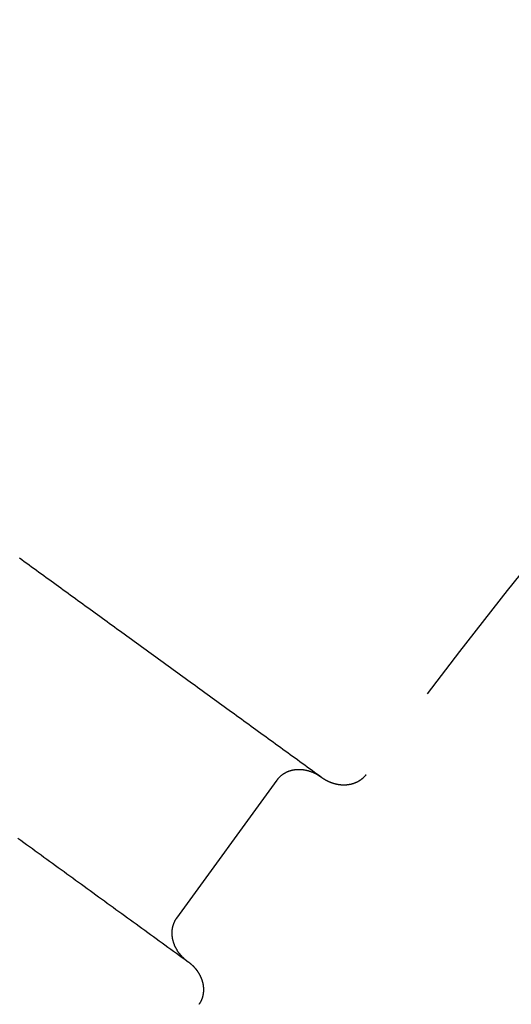
# Model space of a CAD drawing. Extents: x -49 to 49, y -149 to 61.
# Drawn here: x -36 to -34, y -75 to -71 of the extents above; entities that cross this region are included whole.
import ezdxf

# ---------------------------------------------------------------- set-up
doc = ezdxf.new("R2010")
doc.units = 0
doc.header["$LTSCALE"] = 20
doc.linetypes.add('VERDECKT', pattern=[0.375, 0.25, -0.125])
doc.layers.get('0').update_dxf_attribs({"linetype": 'CONTINUOUS'})
doc.layers.add('STEMPEL', color=3, linetype='CONTINUOUS')

# ---------------------------------------------------------------- blocks, each defined once
blk = doc.blocks.new('A$C05B8B0B6')
at = {"color": 1, "linetype": 'VERDECKT'}
blk.add_line((-35.196829, 26.035518), (-35.637668, 25.428756), dxfattribs=at)
at = {"color": 1}
for points in [[(-34.9992, 26.0464, 0), (-35.0099, 26.0542, 0), (-35.0206, 26.062, 0), (-35.0313, 26.0698, 0), (-35.042, 26.0775, 0), (-35.0527, 26.0853, 0), (-35.0634, 26.0931, 0), (-35.0742, 26.1009, 0), (-35.0849, 26.1087, 0), (-35.0956, 26.1165, 0), (-35.1063, 26.1243, 0), (-35.117, 26.132, 0), (-35.1277, 26.1398, 0), (-35.1384, 26.1476, 0), (-35.1492, 26.1554, 0), (-35.1599, 26.1632, 0), (-35.1706, 26.171, 0), (-35.1813, 26.1788, 0), (-35.192, 26.1865, 0), (-35.2027, 26.1943, 0), (-35.2135, 26.2021, 0), (-35.2242, 26.2099, 0), (-35.2349, 26.2177, 0), (-35.2456, 26.2255, 0), (-35.2563, 26.2332, 0), (-35.267, 26.241, 0), (-35.2777, 26.2488, 0), (-35.2885, 26.2566, 0), (-35.2992, 26.2644, 0), (-35.3099, 26.2722, 0), (-35.3206, 26.28, 0), (-35.3313, 26.2877, 0), (-35.342, 26.2955, 0), (-35.3527, 26.3033, 0), (-35.3635, 26.3111, 0), (-35.3742, 26.3189, 0), (-35.3849, 26.3267, 0), (-35.3956, 26.3344, 0), (-35.4063, 26.3422, 0), (-35.417, 26.35, 0), (-35.4278, 26.3578, 0), (-35.4385, 26.3656, 0), (-35.4492, 26.3734, 0), (-35.4599, 26.3812, 0), (-35.4706, 26.3889, 0), (-35.4813, 26.3967, 0), (-35.492, 26.4045, 0), (-35.5028, 26.4123, 0), (-35.5135, 26.4201, 0), (-35.5242, 26.4279, 0), (-35.5349, 26.4357, 0), (-35.5456, 26.4434, 0), (-35.5563, 26.4512, 0), (-35.567, 26.459, 0), (-35.5778, 26.4668, 0), (-35.5885, 26.4746, 0), (-35.5992, 26.4824, 0), (-35.6099, 26.4901, 0), (-35.6206, 26.4979, 0), (-35.6313, 26.5057, 0), (-35.6421, 26.5135, 0), (-35.6528, 26.5213, 0), (-35.6635, 26.5291, 0), (-35.6742, 26.5369, 0), (-35.6849, 26.5446, 0), (-35.6956, 26.5524, 0), (-35.7063, 26.5602, 0), (-35.7171, 26.568, 0), (-35.7278, 26.5758, 0), (-35.7385, 26.5836, 0), (-35.7492, 26.5914, 0), (-35.7599, 26.5991, 0), (-35.7706, 26.6069, 0), (-35.7813, 26.6147, 0), (-35.7921, 26.6225, 0), (-35.8028, 26.6303, 0), (-35.8135, 26.6381, 0), (-35.8242, 26.6458, 0), (-35.8349, 26.6536, 0), (-35.8456, 26.6614, 0), (-35.8564, 26.6692, 0), (-35.8671, 26.677, 0), (-35.8778, 26.6848, 0), (-35.8885, 26.6926, 0), (-35.8992, 26.7003, 0), (-35.9099, 26.7081, 0), (-35.9206, 26.7159, 0), (-35.9314, 26.7237, 0), (-35.9421, 26.7315, 0), (-35.9528, 26.7393, 0), (-35.9635, 26.747, 0), (-35.9742, 26.7548, 0), (-35.9849, 26.7626, 0), (-35.9956, 26.7704, 0), (-36.0064, 26.7782, 0), (-36.0171, 26.786, 0), (-36.0278, 26.7938, 0), (-36.0385, 26.8015, 0), (-36.0492, 26.8093, 0), (-36.0599, 26.8171, 0), (-36.0707, 26.8249, 0), (-36.0814, 26.8327, 0), (-36.0921, 26.8405, 0), (-36.1028, 26.8483, 0), (-36.1135, 26.856, 0), (-36.1242, 26.8638, 0), (-36.1349, 26.8716, 0), (-36.1457, 26.8794, 0), (-36.1564, 26.8872, 0), (-36.1671, 26.895, 0), (-36.1778, 26.9027, 0), (-36.1885, 26.9105, 0), (-36.1992, 26.9183, 0), (-36.2099, 26.9261, 0), (-36.2207, 26.9339, 0), (-36.2314, 26.9417, 0), (-36.2421, 26.9495, 0), (-36.2528, 26.9572, 0), (-36.2635, 26.965, 0), (-36.2742, 26.9728, 0), (-36.285, 26.9806, 0), (-36.2957, 26.9884, 0), (-36.3064, 26.9962, 0), (-36.3171, 27.0039, 0), (-36.3278, 27.0117, 0)], [(-36.3344, 25.7804, 0), (-36.3217, 25.7712, 0), (-36.3091, 25.762, 0), (-36.2964, 25.7528, 0), (-36.2837, 25.7436, 0), (-36.2711, 25.7344, 0), (-36.2584, 25.7252, 0), (-36.2457, 25.716, 0), (-36.233, 25.7068, 0), (-36.2204, 25.6976, 0), (-36.2077, 25.6884, 0), (-36.195, 25.6792, 0), (-36.1824, 25.67, 0), (-36.1697, 25.6608, 0), (-36.157, 25.6516, 0), (-36.1444, 25.6424, 0), (-36.1317, 25.6332, 0), (-36.119, 25.624, 0), (-36.1064, 25.6148, 0), (-36.0937, 25.6056, 0), (-36.081, 25.5964, 0), (-36.0684, 25.5872, 0), (-36.0557, 25.578, 0), (-36.043, 25.5687, 0), (-36.0303, 25.5595, 0), (-36.0177, 25.5503, 0), (-36.005, 25.5411, 0), (-35.9923, 25.5319, 0), (-35.9797, 25.5227, 0), (-35.967, 25.5135, 0), (-35.9543, 25.5043, 0), (-35.9417, 25.4951, 0), (-35.929, 25.4859, 0), (-35.9163, 25.4767, 0), (-35.9037, 25.4675, 0), (-35.891, 25.4583, 0), (-35.8783, 25.4491, 0), (-35.8657, 25.4399, 0), (-35.853, 25.4307, 0), (-35.8403, 25.4215, 0), (-35.8276, 25.4123, 0), (-35.815, 25.4031, 0), (-35.8023, 25.3939, 0), (-35.7896, 25.3847, 0), (-35.777, 25.3755, 0), (-35.7643, 25.3663, 0), (-35.7516, 25.357, 0), (-35.739, 25.3478, 0), (-35.7263, 25.3386, 0), (-35.7136, 25.3294, 0), (-35.701, 25.3202, 0), (-35.6883, 25.311, 0), (-35.6756, 25.3018, 0), (-35.663, 25.2926, 0), (-35.6503, 25.2834, 0), (-35.6376, 25.2742, 0), (-35.6249, 25.265, 0), (-35.6123, 25.2558, 0), (-35.5996, 25.2466, 0), (-35.5869, 25.2374, 0)], [(-34.806, 26.0587, 0), (-34.8063, 26.0583, 0), (-34.8067, 26.0578, 0), (-34.807, 26.0574, 0), (-34.8073, 26.0569, 0), (-34.8077, 26.0565, 0), (-34.808, 26.0561, 0), (-34.8084, 26.0556, 0), (-34.8087, 26.0552, 0), (-34.8091, 26.0548, 0), (-34.8094, 26.0543, 0), (-34.8098, 26.0539, 0), (-34.8102, 26.0535, 0), (-34.8105, 26.0531, 0), (-34.8109, 26.0527, 0), (-34.8113, 26.0522, 0), (-34.8116, 26.0518, 0), (-34.812, 26.0514, 0), (-34.8124, 26.051, 0), (-34.8127, 26.0506, 0), (-34.8131, 26.0502, 0), (-34.8135, 26.0498, 0), (-34.8139, 26.0494, 0), (-34.8143, 26.049, 0), (-34.8146, 26.0486, 0), (-34.815, 26.0482, 0), (-34.8154, 26.0478, 0), (-34.8158, 26.0474, 0), (-34.8162, 26.047, 0), (-34.8166, 26.0466, 0), (-34.817, 26.0462, 0), (-34.8174, 26.0458, 0), (-34.8178, 26.0454, 0), (-34.8182, 26.0451, 0), (-34.8186, 26.0447, 0), (-34.819, 26.0443, 0), (-34.8194, 26.0439, 0), (-34.8198, 26.0436, 0), (-34.8202, 26.0432, 0), (-34.8207, 26.0428, 0), (-34.8211, 26.0425, 0), (-34.8215, 26.0421, 0), (-34.8219, 26.0417, 0), (-34.8223, 26.0414, 0), (-34.8228, 26.041, 0), (-34.8232, 26.0407, 0), (-34.8236, 26.0403, 0), (-34.824, 26.04, 0), (-34.8245, 26.0396, 0), (-34.8249, 26.0393, 0), (-34.8253, 26.0389, 0), (-34.8258, 26.0386, 0), (-34.8262, 26.0382, 0), (-34.8267, 26.0379, 0), (-34.8271, 26.0376, 0), (-34.8275, 26.0372, 0), (-34.828, 26.0369, 0), (-34.8284, 26.0366, 0), (-34.8289, 26.0363, 0), (-34.8293, 26.0359, 0), (-34.8298, 26.0356, 0), (-34.8302, 26.0353, 0), (-34.8307, 26.035, 0), (-34.8312, 26.0347, 0), (-34.8316, 26.0343, 0), (-34.8321, 26.034, 0), (-34.8325, 26.0337, 0), (-34.833, 26.0334, 0), (-34.8335, 26.0331, 0), (-34.834, 26.0328, 0), (-34.8344, 26.0325, 0), (-34.8349, 26.0322, 0), (-34.8354, 26.0319, 0), (-34.8358, 26.0316, 0), (-34.8363, 26.0313, 0), (-34.8368, 26.031, 0), (-34.8373, 26.0308, 0), (-34.8378, 26.0305, 0), (-34.8382, 26.0302, 0), (-34.8387, 26.0299, 0), (-34.8392, 26.0296, 0), (-34.8397, 26.0294, 0), (-34.8402, 26.0291, 0), (-34.8407, 26.0288, 0), (-34.8412, 26.0285, 0), (-34.8417, 26.0283, 0), (-34.8421, 26.028, 0), (-34.8426, 26.0278, 0), (-34.8431, 26.0275, 0), (-34.8436, 26.0273, 0), (-34.8441, 26.027, 0), (-34.8446, 26.0268, 0), (-34.8451, 26.0265, 0), (-34.8456, 26.0263, 0), (-34.8461, 26.026, 0), (-34.8466, 26.0258, 0), (-34.8471, 26.0255, 0), (-34.8476, 26.0253, 0), (-34.8481, 26.0251, 0), (-34.8486, 26.0248, 0), (-34.8492, 26.0246, 0), (-34.8497, 26.0244, 0), (-34.8502, 26.0242, 0), (-34.8507, 26.0239, 0), (-34.8512, 26.0237, 0), (-34.8517, 26.0235, 0), (-34.8522, 26.0233, 0), (-34.8527, 26.0231, 0), (-34.8533, 26.0229, 0), (-34.8538, 26.0227, 0), (-34.8543, 26.0225, 0), (-34.8548, 26.0223, 0), (-34.8553, 26.0221, 0), (-34.8558, 26.0219, 0), (-34.8564, 26.0217, 0), (-34.8569, 26.0215, 0), (-34.8574, 26.0213, 0), (-34.8579, 26.0211, 0), (-34.8585, 26.0209, 0), (-34.859, 26.0207, 0), (-34.8595, 26.0206, 0), (-34.86, 26.0204, 0), (-34.8606, 26.0202, 0), (-34.8611, 26.02, 0), (-34.8616, 26.0199, 0), (-34.8622, 26.0197, 0), (-34.8627, 26.0195, 0), (-34.8632, 26.0194, 0), (-34.8638, 26.0192, 0), (-34.8643, 26.0191, 0), (-34.8648, 26.0189, 0), (-34.8654, 26.0188, 0), (-34.8659, 26.0186, 0), (-34.8664, 26.0185, 0), (-34.867, 26.0183, 0), (-34.8675, 26.0182, 0), (-34.8681, 26.018, 0), (-34.8686, 26.0179, 0), (-34.8691, 26.0177, 0), (-34.8697, 26.0176, 0), (-34.8702, 26.0175, 0), (-34.8708, 26.0173, 0), (-34.8713, 26.0172, 0), (-34.8719, 26.0171, 0), (-34.8724, 26.017, 0), (-34.8729, 26.0168, 0), (-34.8735, 26.0167, 0), (-34.874, 26.0166, 0), (-34.8746, 26.0165, 0), (-34.8751, 26.0164, 0), (-34.8757, 26.0163, 0), (-34.8762, 26.0162, 0), (-34.8768, 26.0161, 0), (-34.8773, 26.016, 0), (-34.8779, 26.0159, 0), (-34.8784, 26.0158, 0), (-34.879, 26.0157, 0), (-34.8795, 26.0156, 0), (-34.8801, 26.0155, 0), (-34.8806, 26.0154, 0), (-34.8812, 26.0153, 0), (-34.8817, 26.0152, 0), (-34.8823, 26.0152, 0), (-34.8829, 26.0151, 0), (-34.8834, 26.015, 0), (-34.884, 26.0149, 0), (-34.8845, 26.0148, 0), (-34.8851, 26.0148, 0), (-34.8856, 26.0147, 0), (-34.8862, 26.0146, 0), (-34.8867, 26.0146, 0), (-34.8873, 26.0145, 0), (-34.8879, 26.0145, 0), (-34.8884, 26.0144, 0), (-34.889, 26.0144, 0), (-34.8895, 26.0143, 0), (-34.8901, 26.0143, 0), (-34.8906, 26.0142, 0), (-34.8912, 26.0142, 0), (-34.8918, 26.0141, 0), (-34.8923, 26.0141, 0), (-34.8929, 26.014, 0), (-34.8934, 26.014, 0), (-34.894, 26.014, 0), (-34.8945, 26.0139, 0), (-34.8951, 26.0139, 0), (-34.8957, 26.0139, 0), (-34.8962, 26.0139, 0), (-34.8968, 26.0138, 0), (-34.8973, 26.0138, 0), (-34.8979, 26.0138, 0), (-34.8985, 26.0138, 0), (-34.899, 26.0138, 0), (-34.8996, 26.0138, 0), (-34.9001, 26.0138, 0), (-34.9007, 26.0137, 0), (-34.9012, 26.0137, 0), (-34.9018, 26.0137, 0), (-34.9024, 26.0137, 0), (-34.9029, 26.0137, 0), (-34.9035, 26.0137, 0), (-34.904, 26.0137, 0), (-34.9046, 26.0138, 0), (-34.9052, 26.0138, 0), (-34.9057, 26.0138, 0), (-34.9063, 26.0138, 0), (-34.9068, 26.0138, 0), (-34.9074, 26.0138, 0), (-34.908, 26.0138, 0), (-34.9085, 26.0139, 0), (-34.9091, 26.0139, 0), (-34.9096, 26.0139, 0), (-34.9102, 26.014, 0), (-34.9108, 26.014, 0), (-34.9113, 26.014, 0), (-34.9119, 26.0141, 0), (-34.9124, 26.0141, 0), (-34.913, 26.0141, 0), (-34.9136, 26.0142, 0), (-34.9141, 26.0142, 0), (-34.9147, 26.0143, 0), (-34.9152, 26.0143, 0), (-34.9158, 26.0144, 0), (-34.9163, 26.0144, 0), (-34.9169, 26.0145, 0), (-34.9175, 26.0145, 0), (-34.918, 26.0146, 0), (-34.9186, 26.0146, 0), (-34.9191, 26.0147, 0), (-34.9197, 26.0148, 0), (-34.9202, 26.0148, 0), (-34.9208, 26.0149, 0), (-34.9214, 26.015, 0), (-34.9219, 26.015, 0), (-34.9225, 26.0151, 0), (-34.923, 26.0152, 0), (-34.9236, 26.0153, 0), (-34.9241, 26.0154, 0), (-34.9247, 26.0154, 0), (-34.9252, 26.0155, 0), (-34.9258, 26.0156, 0), (-34.9263, 26.0157, 0), (-34.9269, 26.0158, 0), (-34.9275, 26.0159, 0), (-34.928, 26.016, 0), (-34.9286, 26.0161, 0), (-34.9291, 26.0162, 0), (-34.9297, 26.0163, 0), (-34.9302, 26.0164, 0), (-34.9308, 26.0165, 0), (-34.9313, 26.0166, 0), (-34.9319, 26.0167, 0), (-34.9324, 26.0168, 0), (-34.933, 26.0169, 0), (-34.9335, 26.017, 0), (-34.9341, 26.0171, 0), (-34.9346, 26.0173, 0), (-34.9352, 26.0174, 0), (-34.9357, 26.0175, 0), (-34.9363, 26.0176, 0), (-34.9368, 26.0177, 0), (-34.9374, 26.0179, 0), (-34.9379, 26.018, 0), (-34.9384, 26.0181, 0), (-34.939, 26.0183, 0), (-34.9395, 26.0184, 0), (-34.9401, 26.0185, 0), (-34.9406, 26.0187, 0), (-34.9412, 26.0188, 0), (-34.9417, 26.019, 0), (-34.9423, 26.0191, 0), (-34.9428, 26.0193, 0), (-34.9433, 26.0194, 0), (-34.9439, 26.0196, 0), (-34.9444, 26.0197, 0), (-34.945, 26.0199, 0), (-34.9455, 26.02, 0), (-34.946, 26.0202, 0), (-34.9466, 26.0203, 0), (-34.9471, 26.0205, 0), (-34.9477, 26.0207, 0), (-34.9482, 26.0208, 0), (-34.9487, 26.021, 0), (-34.9493, 26.0211, 0), (-34.9498, 26.0213, 0), (-34.9503, 26.0215, 0), (-34.9509, 26.0217, 0), (-34.9514, 26.0218, 0), (-34.9519, 26.022, 0), (-34.9525, 26.0222, 0), (-34.953, 26.0224, 0), (-34.9535, 26.0226, 0), (-34.9541, 26.0227, 0), (-34.9546, 26.0229, 0), (-34.9551, 26.0231, 0), (-34.9556, 26.0233, 0), (-34.9562, 26.0235, 0), (-34.9567, 26.0237, 0), (-34.9572, 26.0239, 0), (-34.9578, 26.0241, 0), (-34.9583, 26.0243, 0), (-34.9588, 26.0245, 0), (-34.9593, 26.0247, 0), (-34.9599, 26.0249, 0), (-34.9604, 26.0251, 0), (-34.9609, 26.0253, 0), (-34.9614, 26.0255, 0), (-34.9619, 26.0257, 0), (-34.9625, 26.0259, 0), (-34.963, 26.0261, 0), (-34.9635, 26.0264, 0), (-34.964, 26.0266, 0), (-34.9645, 26.0268, 0), (-34.965, 26.027, 0), (-34.9656, 26.0272, 0), (-34.9661, 26.0275, 0), (-34.9666, 26.0277, 0), (-34.9671, 26.0279, 0), (-34.9676, 26.0281, 0), (-34.9681, 26.0284, 0), (-34.9686, 26.0286, 0), (-34.9692, 26.0288, 0), (-34.9697, 26.0291, 0), (-34.9702, 26.0293, 0), (-34.9707, 26.0295, 0), (-34.9712, 26.0298, 0), (-34.9717, 26.03, 0), (-34.9722, 26.0303, 0), (-34.9727, 26.0305, 0), (-34.9732, 26.0308, 0), (-34.9737, 26.031, 0), (-34.9742, 26.0313, 0), (-34.9747, 26.0315, 0), (-34.9752, 26.0318, 0), (-34.9757, 26.032, 0), (-34.9762, 26.0323, 0), (-34.9767, 26.0325, 0), (-34.9772, 26.0328, 0), (-34.9777, 26.0331, 0), (-34.9782, 26.0333, 0), (-34.9787, 26.0336, 0), (-34.9792, 26.0338, 0), (-34.9797, 26.0341, 0), (-34.9802, 26.0344, 0), (-34.9807, 26.0347, 0), (-34.9812, 26.0349, 0), (-34.9817, 26.0352, 0), (-34.9822, 26.0355, 0), (-34.9826, 26.0358, 0), (-34.9831, 26.036, 0), (-34.9836, 26.0363, 0), (-34.9841, 26.0366, 0), (-34.9846, 26.0369, 0), (-34.9851, 26.0372, 0), (-34.9856, 26.0374, 0), (-34.986, 26.0377, 0), (-34.9865, 26.038, 0), (-34.987, 26.0383, 0), (-34.9875, 26.0386, 0), (-34.988, 26.0389, 0), (-34.9884, 26.0392, 0), (-34.9889, 26.0395, 0), (-34.9894, 26.0398, 0), (-34.9899, 26.0401, 0), (-34.9903, 26.0404, 0), (-34.9908, 26.0407, 0), (-34.9913, 26.041, 0), (-34.9918, 26.0413, 0), (-34.9922, 26.0416, 0), (-34.9927, 26.0419, 0), (-34.9932, 26.0422, 0), (-34.9936, 26.0426, 0), (-34.9941, 26.0429, 0), (-34.9946, 26.0432, 0), (-34.995, 26.0435, 0), (-34.9955, 26.0438, 0), (-34.9959, 26.0441, 0), (-34.9964, 26.0445, 0), (-34.9969, 26.0448, 0), (-34.9973, 26.0451, 0), (-34.9978, 26.0454, 0), (-34.9982, 26.0458, 0), (-34.9987, 26.0461, 0), (-34.9992, 26.0464, 0)], [(-35.5869, 25.2374, 0), (-35.5864, 25.237, 0), (-35.5858, 25.2366, 0), (-35.5853, 25.2362, 0), (-35.5848, 25.2358, 0), (-35.5842, 25.2354, 0), (-35.5837, 25.235, 0), (-35.5832, 25.2346, 0), (-35.5826, 25.2341, 0), (-35.5821, 25.2337, 0), (-35.5816, 25.2333, 0), (-35.581, 25.2329, 0), (-35.5805, 25.2325, 0), (-35.58, 25.2321, 0), (-35.5794, 25.2316, 0), (-35.5789, 25.2312, 0), (-35.5784, 25.2308, 0), (-35.5779, 25.2303, 0), (-35.5774, 25.2299, 0), (-35.5768, 25.2295, 0), (-35.5763, 25.229, 0), (-35.5758, 25.2286, 0), (-35.5753, 25.2282, 0), (-35.5748, 25.2277, 0), (-35.5743, 25.2273, 0), (-35.5738, 25.2268, 0), (-35.5733, 25.2264, 0), (-35.5728, 25.2259, 0), (-35.5723, 25.2255, 0), (-35.5718, 25.225, 0), (-35.5713, 25.2246, 0), (-35.5708, 25.2241, 0), (-35.5703, 25.2237, 0), (-35.5698, 25.2232, 0), (-35.5693, 25.2227, 0), (-35.5688, 25.2223, 0), (-35.5683, 25.2218, 0), (-35.5678, 25.2213, 0), (-35.5673, 25.2209, 0), (-35.5669, 25.2204, 0), (-35.5664, 25.2199, 0), (-35.5659, 25.2194, 0), (-35.5654, 25.219, 0), (-35.5649, 25.2185, 0), (-35.5645, 25.218, 0), (-35.564, 25.2175, 0), (-35.5635, 25.217, 0), (-35.5631, 25.2165, 0), (-35.5626, 25.216, 0), (-35.5621, 25.2156, 0), (-35.5617, 25.2151, 0), (-35.5612, 25.2146, 0), (-35.5608, 25.2141, 0), (-35.5603, 25.2136, 0), (-35.5598, 25.2131, 0), (-35.5594, 25.2126, 0), (-35.5589, 25.2121, 0), (-35.5585, 25.2116, 0), (-35.558, 25.2111, 0), (-35.5576, 25.2106, 0), (-35.5572, 25.21, 0), (-35.5567, 25.2095, 0), (-35.5563, 25.209, 0), (-35.5558, 25.2085, 0), (-35.5554, 25.208, 0), (-35.555, 25.2075, 0), (-35.5546, 25.2069, 0), (-35.5541, 25.2064, 0), (-35.5537, 25.2059, 0), (-35.5533, 25.2054, 0), (-35.5529, 25.2048, 0), (-35.5524, 25.2043, 0), (-35.552, 25.2038, 0), (-35.5516, 25.2033, 0), (-35.5512, 25.2027, 0), (-35.5508, 25.2022, 0), (-35.5504, 25.2017, 0), (-35.55, 25.2011, 0), (-35.5496, 25.2006, 0), (-35.5492, 25.2, 0), (-35.5488, 25.1995, 0), (-35.5484, 25.1989, 0), (-35.548, 25.1984, 0), (-35.5476, 25.1979, 0), (-35.5472, 25.1973, 0), (-35.5468, 25.1968, 0), (-35.5464, 25.1962, 0), (-35.546, 25.1956, 0), (-35.5456, 25.1951, 0), (-35.5453, 25.1945, 0), (-35.5449, 25.194, 0), (-35.5445, 25.1934, 0), (-35.5441, 25.1929, 0), (-35.5438, 25.1923, 0), (-35.5434, 25.1917, 0), (-35.543, 25.1912, 0), (-35.5427, 25.1906, 0), (-35.5423, 25.19, 0), (-35.5419, 25.1894, 0), (-35.5416, 25.1889, 0), (-35.5412, 25.1883, 0), (-35.5409, 25.1877, 0), (-35.5405, 25.1872, 0), (-35.5402, 25.1866, 0), (-35.5398, 25.186, 0), (-35.5395, 25.1854, 0), (-35.5392, 25.1848, 0), (-35.5388, 25.1842, 0), (-35.5385, 25.1837, 0), (-35.5382, 25.1831, 0), (-35.5378, 25.1825, 0), (-35.5375, 25.1819, 0), (-35.5372, 25.1813, 0), (-35.5369, 25.1807, 0), (-35.5365, 25.1801, 0), (-35.5362, 25.1795, 0), (-35.5359, 25.1789, 0), (-35.5356, 25.1783, 0), (-35.5353, 25.1777, 0), (-35.535, 25.1771, 0), (-35.5347, 25.1765, 0), (-35.5344, 25.1759, 0), (-35.5341, 25.1753, 0), (-35.5338, 25.1747, 0), (-35.5335, 25.1741, 0), (-35.5332, 25.1735, 0), (-35.5329, 25.1729, 0), (-35.5326, 25.1723, 0), (-35.5323, 25.1717, 0), (-35.5321, 25.1711, 0), (-35.5318, 25.1705, 0), (-35.5315, 25.1699, 0), (-35.5312, 25.1692, 0), (-35.531, 25.1686, 0), (-35.5307, 25.168, 0), (-35.5304, 25.1674, 0), (-35.5302, 25.1668, 0), (-35.5299, 25.1661, 0), (-35.5297, 25.1655, 0), (-35.5294, 25.1649, 0), (-35.5292, 25.1643, 0), (-35.5289, 25.1637, 0), (-35.5287, 25.163, 0), (-35.5284, 25.1624, 0), (-35.5282, 25.1618, 0), (-35.5279, 25.1611, 0), (-35.5277, 25.1605, 0), (-35.5275, 25.1599, 0), (-35.5273, 25.1593, 0), (-35.527, 25.1586, 0), (-35.5268, 25.158, 0), (-35.5266, 25.1573, 0), (-35.5264, 25.1567, 0), (-35.5262, 25.1561, 0), (-35.526, 25.1554, 0), (-35.5258, 25.1548, 0), (-35.5255, 25.1542, 0), (-35.5253, 25.1535, 0), (-35.5251, 25.1529, 0), (-35.525, 25.1522, 0), (-35.5248, 25.1516, 0), (-35.5246, 25.1509, 0), (-35.5244, 25.1503, 0), (-35.5242, 25.1497, 0), (-35.524, 25.149, 0), (-35.5239, 25.1484, 0), (-35.5237, 25.1477, 0), (-35.5235, 25.1471, 0), (-35.5233, 25.1464, 0), (-35.5232, 25.1458, 0), (-35.523, 25.1451, 0), (-35.5229, 25.1445, 0), (-35.5227, 25.1438, 0), (-35.5226, 25.1432, 0), (-35.5224, 25.1425, 0), (-35.5223, 25.1418, 0), (-35.5221, 25.1412, 0), (-35.522, 25.1405, 0), (-35.5218, 25.1399, 0), (-35.5217, 25.1392, 0), (-35.5216, 25.1386, 0), (-35.5215, 25.1379, 0), (-35.5213, 25.1372, 0), (-35.5212, 25.1366, 0), (-35.5211, 25.1359, 0), (-35.521, 25.1353, 0), (-35.5209, 25.1346, 0), (-35.5208, 25.1339, 0), (-35.5207, 25.1333, 0), (-35.5206, 25.1326, 0), (-35.5205, 25.1319, 0), (-35.5204, 25.1313, 0), (-35.5203, 25.1306, 0), (-35.5202, 25.1299, 0), (-35.5201, 25.1293, 0), (-35.5201, 25.1286, 0), (-35.52, 25.1279, 0), (-35.5199, 25.1273, 0), (-35.5198, 25.1266, 0), (-35.5198, 25.1259, 0), (-35.5197, 25.1253, 0), (-35.5197, 25.1246, 0), (-35.5196, 25.1239, 0), (-35.5195, 25.1233, 0), (-35.5195, 25.1226, 0), (-35.5195, 25.1219, 0), (-35.5194, 25.1213, 0), (-35.5194, 25.1206, 0), (-35.5193, 25.1199, 0), (-35.5193, 25.1193, 0), (-35.5193, 25.1186, 0), (-35.5193, 25.1179, 0), (-35.5192, 25.1172, 0), (-35.5192, 25.1166, 0), (-35.5192, 25.1159, 0), (-35.5192, 25.1152, 0), (-35.5192, 25.1146, 0), (-35.5192, 25.1139, 0), (-35.5192, 25.1132, 0), (-35.5192, 25.1126, 0), (-35.5192, 25.1119, 0), (-35.5192, 25.1112, 0), (-35.5193, 25.1106, 0), (-35.5193, 25.1099, 0), (-35.5193, 25.1092, 0), (-35.5193, 25.1086, 0), (-35.5194, 25.1079, 0), (-35.5194, 25.1072, 0), (-35.5194, 25.1066, 0), (-35.5195, 25.1059, 0), (-35.5195, 25.1052, 0), (-35.5196, 25.1046, 0), (-35.5196, 25.1039, 0), (-35.5197, 25.1032, 0), (-35.5198, 25.1026, 0), (-35.5198, 25.1019, 0), (-35.5199, 25.1012, 0), (-35.52, 25.1006, 0), (-35.52, 25.0999, 0), (-35.5201, 25.0992, 0), (-35.5202, 25.0986, 0), (-35.5203, 25.0979, 0), (-35.5204, 25.0973, 0), (-35.5205, 25.0966, 0), (-35.5206, 25.0959, 0), (-35.5207, 25.0953, 0), (-35.5208, 25.0946, 0), (-35.5209, 25.094, 0), (-35.521, 25.0933, 0), (-35.5211, 25.0926, 0), (-35.5213, 25.092, 0), (-35.5214, 25.0913, 0), (-35.5215, 25.0907, 0), (-35.5217, 25.09, 0), (-35.5218, 25.0893, 0), (-35.5219, 25.0887, 0), (-35.5221, 25.088, 0), (-35.5222, 25.0874, 0), (-35.5224, 25.0867, 0), (-35.5225, 25.0861, 0), (-35.5227, 25.0854, 0), (-35.5229, 25.0848, 0), (-35.523, 25.0841, 0), (-35.5232, 25.0835, 0), (-35.5234, 25.0828, 0), (-35.5236, 25.0822, 0), (-35.5238, 25.0816, 0), (-35.5239, 25.0809, 0), (-35.5241, 25.0803, 0), (-35.5243, 25.0796, 0), (-35.5245, 25.079, 0), (-35.5247, 25.0784, 0), (-35.5249, 25.0777, 0), (-35.5252, 25.0771, 0), (-35.5254, 25.0765, 0), (-35.5256, 25.0759, 0), (-35.5258, 25.0752, 0), (-35.526, 25.0746, 0), (-35.5263, 25.074, 0), (-35.5265, 25.0734, 0), (-35.5267, 25.0727, 0), (-35.527, 25.0721, 0), (-35.5272, 25.0715, 0), (-35.5275, 25.0709, 0), (-35.5277, 25.0703, 0), (-35.528, 25.0696, 0), (-35.5282, 25.069, 0), (-35.5285, 25.0684, 0), (-35.5288, 25.0678, 0), (-35.5291, 25.0672, 0), (-35.5293, 25.0666, 0), (-35.5296, 25.066, 0), (-35.5299, 25.0654, 0), (-35.5302, 25.0648, 0), (-35.5305, 25.0642, 0), (-35.5308, 25.0636, 0), (-35.5311, 25.063, 0), (-35.5314, 25.0624, 0), (-35.5317, 25.0618, 0), (-35.532, 25.0612, 0), (-35.5323, 25.0607, 0), (-35.5326, 25.0601, 0), (-35.5329, 25.0595, 0), (-35.5333, 25.0589, 0), (-35.5336, 25.0583, 0), (-35.5339, 25.0578, 0), (-35.5342, 25.0572, 0), (-35.5346, 25.0566, 0), (-35.5349, 25.056, 0), (-35.5353, 25.0555, 0), (-35.5356, 25.0549, 0), (-35.536, 25.0543, 0), (-35.5363, 25.0538, 0), (-35.5367, 25.0532, 0), (-35.5371, 25.0526, 0), (-35.5374, 25.0521, 0), (-35.5378, 25.0515, 0), (-35.5382, 25.051, 0), (-35.5386, 25.0504, 0), (-35.539, 25.0499, 0)]]:
    blk.add_polyline3d(points, dxfattribs=at)
at = {"color": 1, "linetype": 'VERDECKT'}
for points in [[(-35.0028, 26.049, 0), (-35.0043, 26.0501, 0), (-35.0058, 26.0512, 0), (-35.0073, 26.0522, 0), (-35.0088, 26.0532, 0), (-35.0103, 26.0542, 0), (-35.0118, 26.0552, 0), (-35.0134, 26.0562, 0), (-35.0149, 26.0571, 0), (-35.0165, 26.0581, 0), (-35.0181, 26.059, 0), (-35.0197, 26.0599, 0), (-35.0213, 26.0608, 0), (-35.0229, 26.0617, 0), (-35.0245, 26.0625, 0), (-35.0261, 26.0634, 0), (-35.0277, 26.0642, 0), (-35.0293, 26.065, 0), (-35.031, 26.0658, 0), (-35.0326, 26.0665, 0), (-35.0343, 26.0673, 0), (-35.0359, 26.068, 0), (-35.0376, 26.0687, 0), (-35.0393, 26.0694, 0), (-35.0409, 26.0701, 0), (-35.0426, 26.0708, 0), (-35.0443, 26.0714, 0), (-35.046, 26.072, 0), (-35.0477, 26.0726, 0), (-35.0494, 26.0732, 0), (-35.0511, 26.0738, 0), (-35.0528, 26.0743, 0), (-35.0545, 26.0749, 0), (-35.0562, 26.0754, 0), (-35.0579, 26.0759, 0), (-35.0597, 26.0763, 0), (-35.0614, 26.0768, 0), (-35.0631, 26.0772, 0), (-35.0648, 26.0776, 0), (-35.0666, 26.078, 0), (-35.0683, 26.0784, 0), (-35.07, 26.0787, 0), (-35.0718, 26.0791, 0), (-35.0735, 26.0794, 0), (-35.0752, 26.0797, 0), (-35.077, 26.08, 0), (-35.0787, 26.0802, 0), (-35.0804, 26.0805, 0), (-35.0821, 26.0807, 0), (-35.0839, 26.0809, 0), (-35.0856, 26.081, 0), (-35.0873, 26.0812, 0), (-35.0891, 26.0813, 0), (-35.0908, 26.0814, 0), (-35.0925, 26.0815, 0), (-35.0942, 26.0816, 0), (-35.0959, 26.0817, 0), (-35.0977, 26.0817, 0), (-35.0994, 26.0817, 0), (-35.1011, 26.0817, 0), (-35.1028, 26.0817, 0), (-35.1045, 26.0816, 0), (-35.1062, 26.0816, 0), (-35.1079, 26.0815, 0), (-35.1096, 26.0814, 0), (-35.1112, 26.0812, 0), (-35.1129, 26.0811, 0), (-35.1146, 26.0809, 0), (-35.1163, 26.0807, 0), (-35.1179, 26.0805, 0), (-35.1196, 26.0803, 0), (-35.1212, 26.0801, 0), (-35.1228, 26.0798, 0), (-35.1245, 26.0795, 0), (-35.1261, 26.0792, 0), (-35.1277, 26.0789, 0), (-35.1293, 26.0785, 0), (-35.1309, 26.0782, 0), (-35.1325, 26.0778, 0), (-35.1341, 26.0774, 0), (-35.1357, 26.0769, 0), (-35.1373, 26.0765, 0), (-35.1388, 26.076, 0), (-35.1404, 26.0755, 0), (-35.1419, 26.075, 0), (-35.1434, 26.0745, 0), (-35.1449, 26.074, 0), (-35.1465, 26.0734, 0), (-35.148, 26.0728, 0), (-35.1494, 26.0722, 0), (-35.1509, 26.0716, 0), (-35.1524, 26.071, 0), (-35.1538, 26.0703, 0), (-35.1553, 26.0697, 0), (-35.1567, 26.069, 0), (-35.1581, 26.0683, 0), (-35.1595, 26.0675, 0), (-35.1609, 26.0668, 0), (-35.1623, 26.066, 0), (-35.1637, 26.0653, 0), (-35.165, 26.0645, 0), (-35.1664, 26.0637, 0), (-35.1677, 26.0628, 0), (-35.169, 26.062, 0), (-35.1703, 26.0611, 0), (-35.1716, 26.0602, 0), (-35.1729, 26.0593, 0), (-35.1741, 26.0584, 0), (-35.1754, 26.0575, 0), (-35.1766, 26.0565, 0), (-35.1778, 26.0555, 0), (-35.179, 26.0546, 0), (-35.1802, 26.0536, 0), (-35.1813, 26.0525, 0), (-35.1825, 26.0515, 0), (-35.1836, 26.0505, 0), (-35.1847, 26.0494, 0), (-35.1858, 26.0483, 0), (-35.1869, 26.0472, 0), (-35.188, 26.0461, 0), (-35.189, 26.045, 0), (-35.1901, 26.0439, 0), (-35.1911, 26.0427, 0), (-35.1921, 26.0416, 0), (-35.1931, 26.0404, 0), (-35.194, 26.0392, 0), (-35.195, 26.038, 0), (-35.1959, 26.0368, 0), (-35.1968, 26.0355, 0)], [(-35.6377, 25.4288, 0), (-35.6386, 25.4275, 0), (-35.6394, 25.4262, 0), (-35.6403, 25.425, 0), (-35.6411, 25.4237, 0), (-35.6419, 25.4224, 0), (-35.6427, 25.4211, 0), (-35.6435, 25.4198, 0), (-35.6443, 25.4184, 0), (-35.645, 25.4171, 0), (-35.6458, 25.4157, 0), (-35.6465, 25.4143, 0), (-35.6471, 25.413, 0), (-35.6478, 25.4116, 0), (-35.6485, 25.4102, 0), (-35.6491, 25.4088, 0), (-35.6497, 25.4073, 0), (-35.6503, 25.4059, 0), (-35.6508, 25.4045, 0), (-35.6514, 25.403, 0), (-35.6519, 25.4016, 0), (-35.6524, 25.4001, 0), (-35.6529, 25.3986, 0), (-35.6534, 25.3971, 0), (-35.6538, 25.3956, 0), (-35.6542, 25.3941, 0), (-35.6546, 25.3926, 0), (-35.655, 25.3911, 0), (-35.6554, 25.3896, 0), (-35.6557, 25.388, 0), (-35.656, 25.3865, 0), (-35.6563, 25.3849, 0), (-35.6566, 25.3834, 0), (-35.6569, 25.3818, 0), (-35.6571, 25.3803, 0), (-35.6573, 25.3787, 0), (-35.6575, 25.3771, 0), (-35.6577, 25.3755, 0), (-35.6578, 25.3739, 0), (-35.658, 25.3723, 0), (-35.6581, 25.3707, 0), (-35.6582, 25.3691, 0), (-35.6582, 25.3675, 0), (-35.6583, 25.3659, 0), (-35.6583, 25.3643, 0), (-35.6583, 25.3627, 0), (-35.6583, 25.3611, 0), (-35.6582, 25.3594, 0), (-35.6582, 25.3578, 0), (-35.6581, 25.3562, 0), (-35.658, 25.3545, 0), (-35.6579, 25.3529, 0), (-35.6577, 25.3513, 0), (-35.6575, 25.3496, 0), (-35.6573, 25.348, 0), (-35.6571, 25.3464, 0), (-35.6569, 25.3447, 0), (-35.6567, 25.3431, 0), (-35.6564, 25.3414, 0), (-35.6561, 25.3398, 0), (-35.6558, 25.3381, 0), (-35.6554, 25.3365, 0), (-35.6551, 25.3349, 0), (-35.6547, 25.3332, 0), (-35.6543, 25.3316, 0), (-35.6539, 25.33, 0), (-35.6534, 25.3283, 0), (-35.653, 25.3267, 0), (-35.6525, 25.3251, 0), (-35.652, 25.3234, 0), (-35.6515, 25.3218, 0), (-35.6509, 25.3202, 0), (-35.6504, 25.3186, 0), (-35.6498, 25.3169, 0), (-35.6492, 25.3153, 0), (-35.6486, 25.3137, 0), (-35.6479, 25.3121, 0), (-35.6473, 25.3105, 0), (-35.6466, 25.3089, 0), (-35.6459, 25.3073, 0), (-35.6452, 25.3057, 0), (-35.6444, 25.3042, 0), (-35.6437, 25.3026, 0), (-35.6429, 25.301, 0), (-35.6421, 25.2994, 0), (-35.6413, 25.2979, 0), (-35.6404, 25.2963, 0), (-35.6396, 25.2948, 0), (-35.6387, 25.2933, 0), (-35.6378, 25.2917, 0), (-35.6369, 25.2902, 0), (-35.636, 25.2887, 0), (-35.6351, 25.2872, 0), (-35.6341, 25.2857, 0), (-35.6331, 25.2842, 0), (-35.6321, 25.2827, 0), (-35.6311, 25.2812, 0), (-35.6301, 25.2798, 0), (-35.629, 25.2783, 0), (-35.628, 25.2769, 0), (-35.6269, 25.2754, 0), (-35.6258, 25.274, 0), (-35.6247, 25.2726, 0), (-35.6235, 25.2712, 0), (-35.6224, 25.2698, 0), (-35.6212, 25.2684, 0), (-35.6201, 25.2671, 0), (-35.6189, 25.2657, 0), (-35.6177, 25.2643, 0), (-35.6164, 25.263, 0), (-35.6152, 25.2617, 0), (-35.6139, 25.2604, 0), (-35.6127, 25.2591, 0), (-35.6114, 25.2578, 0), (-35.6101, 25.2565, 0), (-35.6088, 25.2552, 0), (-35.6075, 25.254, 0), (-35.6061, 25.2527, 0), (-35.6048, 25.2515, 0), (-35.6034, 25.2503, 0), (-35.602, 25.2491, 0), (-35.6006, 25.2479, 0), (-35.5992, 25.2467, 0), (-35.5978, 25.2456, 0), (-35.5964, 25.2444, 0), (-35.5949, 25.2433, 0), (-35.5935, 25.2422, 0), (-35.592, 25.2411, 0), (-35.5906, 25.24, 0)]]:
    blk.add_polyline3d(points, dxfattribs=at)
at = {"color": 3, "linetype": 'CONTINUOUS'}
blk.add_circle((0, 0), 49, dxfattribs=at)
at = {"color": 1, "linetype": 'VERDECKT'}
for radius, start, end in [(47.5, 130, 150), (43.480035, 136, 143.1783596)]:
    blk.add_arc((0, 0), radius, start, end, dxfattribs=at)

msp = doc.modelspace()

# ---------------------------------------------------------------- block references
at = {"layer": 'STEMPEL'}
msp.add_blockref('A$C05B8B0B6', (0, -100), dxfattribs=at)

doc.saveas('drawing.dxf')
